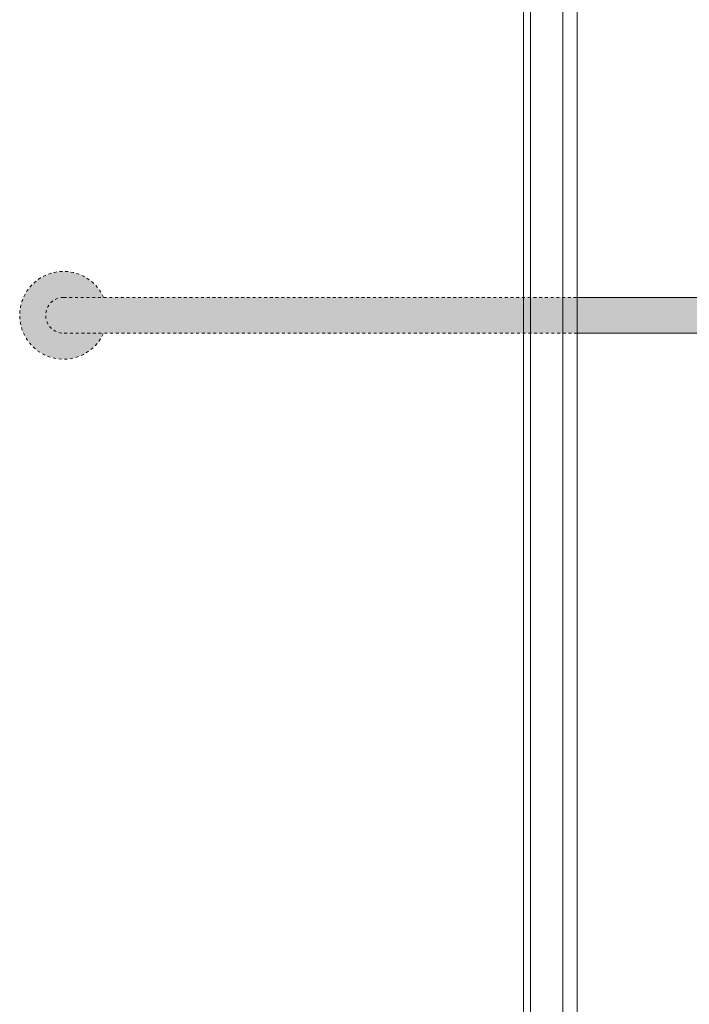
# Model space of a CAD drawing. Units: inches. Extents: x 2 to 891, y -14 to 291.
# Drawn here: x 310 to 333, y 206 to 241 of the extents above; entities that cross this region are included whole.
import ezdxf

# ---------------------------------------------------------------- set-up
doc = ezdxf.new("R2010")
doc.units = ezdxf.units.IN
doc.header["$LTSCALE"] = 0.375
doc.header["$MEASUREMENT"] = 0
doc.linetypes.add('HIDDEN', pattern=[0.375, 0.25, -0.125])
doc.linetypes.add('HIDDEN2', pattern=[0.1875, 0.125, -0.0625])
for name, color, linetype, lineweight in [('FACTORY INSTALL', 7, 'Continuous', 13), ('FILL1', 254, 'Continuous', 13), ('HIDDEN', 1, 'HIDDEN', 13), ('OBJECT', 7, 'Continuous', 13)]:
    doc.layers.add(name, color=color, linetype=linetype, lineweight=lineweight)

# ---------------------------------------------------------------- blocks, each defined once
blk = doc.blocks.new('FRONT PERSPECTIVE')
at = {"layer": 'OBJECT'}
for p, q in [((6.075, -44.192), (6.075, 30.473)), ((7.95, -48.827), (7.95, 30.173)), ((6.575, -48.394), (6.575, 29.606)), ((7.7, -48.394), (7.7, 29.606))]:
    blk.add_line(p, q, dxfattribs=at)

msp = doc.modelspace()

# ---------------------------------------------------------------- hatches: boundary and pattern name
at = {"layer": 'FILL1'}
h = msp.add_hatch(color=256, dxfattribs=at)
h.paths.add_polyline_path([(327.202, 230.853), (311.647, 230.853, 1), (311.647, 229.603), (327.202, 229.603)])
h.paths.add_polyline_path([(328.327, 230.853), (327.202, 230.853), (327.202, 229.603), (328.327, 229.603)])
h.paths.add_polyline_path([(311.647, 230.853), (313.044, 230.853, 4.686627), (313.044, 229.603), (311.647, 229.603, -1)])
h.paths.add_polyline_path([(359.647, 230.853), (328.327, 230.853), (328.327, 229.603), (359.647, 229.603, 1)])
h.paths.add_polyline_path([(358.249, 230.853), (359.647, 230.853, -1), (359.647, 229.603), (358.249, 229.603, 4.686627)])

# ---------------------------------------------------------------- linework, layer by layer
at = {"layer": 'FACTORY INSTALL'}
for p, q in [((327.697, 230.853), (327.697, 229.603)), ((327.947, 230.853), (327.947, 229.603)), ((329.072, 230.853), (329.072, 229.603)), ((329.572, 230.853), (359.647, 230.853)), ((329.572, 230.853), (329.572, 229.603)), ((359.647, 229.603), (329.572, 229.603))]:
    msp.add_line(p, q, dxfattribs=at)
at = {"layer": 'HIDDEN', "linetype": 'HIDDEN2'}
for p, q in [((311.647, 230.853), (329.572, 230.853)), ((329.572, 229.603), (311.647, 229.603))]:
    msp.add_line(p, q, dxfattribs=at)
for radius, start, end in [(1.531, 24.0895, 335.9105), (0.625, 90, 270)]:
    msp.add_arc((311.647, 230.228), radius, start, end, dxfattribs=at)

# ---------------------------------------------------------------- block references
at = {"layer": 'OBJECT', "xscale": -1}
msp.add_blockref('FRONT PERSPECTIVE', (335.647, 227.167), dxfattribs=at)

doc.saveas('drawing.dxf')
